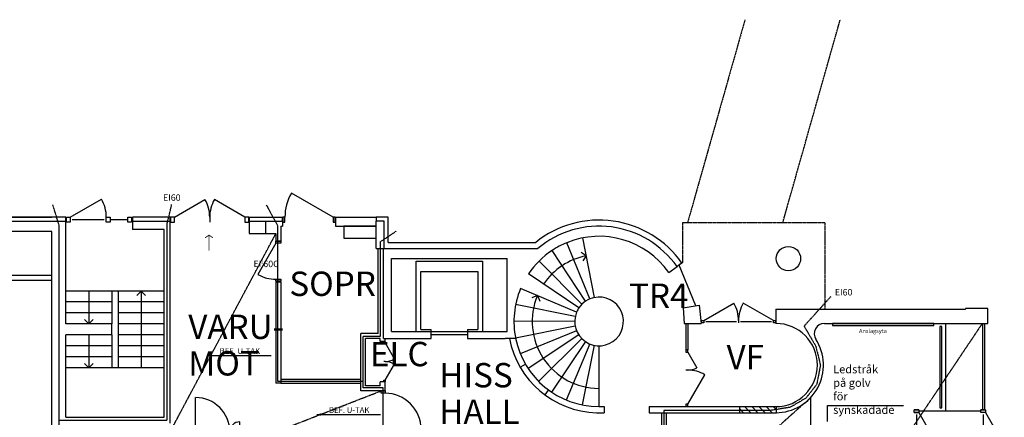
# Model space of a CAD drawing. Units: millimetres. Extents: x -68914 to 151864, y -67706 to 100908.
# Drawn here: x 70186 to 94473, y 64565 to 74368 of the extents above; entities that cross this region are included whole.
import ezdxf

# ---------------------------------------------------------------- set-up
doc = ezdxf.new("R2010")
doc.units = ezdxf.units.MM
for name, pattern in [('DASHDOT2', [3.8, 2.2, -0.7, 0.2, -0.7]), ('POINTA_DASHDOT3', [5, 3, -0.9, 0.2, -0.9]), ('POINTA_DASHDOT4', [6, 4, -0.9, 0.2, -0.9]), ('POINTC_CENTER', [18, 13, -2, 1, -2])]:
    doc.linetypes.add(name, pattern=pattern)
for name, color, linetype in [('A------H--', 1, 'Continuous'), ('A-3311-EAE', 3, 'Continuous'), ('A-3320-EAE', 3, 'Continuous'), ('A-3360-EAE', 3, 'Continuous'), ('A-3530-EA-', 1, 'Continuous'), ('A-3551-EAE', 1, 'Continuous'), ('A-3552-EA-', 1, 'Continuous'), ('A-3552-EAE', 1, 'Continuous'), ('A-3630-EA-', 1, 'Continuous'), ('A-3630-EAE', 1, 'Continuous'), ('A-3787-EA-', 1, 'Continuous'), ('A-9110-T3E', 1, 'Continuous'), ('A-9110-T4E', 1, 'Continuous'), ('A-BrandgrE160', 3, 'POINTC_CENTER'), ('A-ledstråk', 3, 'Continuous'), ('A-U -TAK-TEXT', 4, 'Continuous'), ('A-U-TAK', 4, 'DASHDOT2'), ('Inredning', 1, 'Continuous'), ('Inredning_text', 1, 'Continuous'), ('skiss', 7, 'Continuous')]:
    doc.layers.add(name, color=color, linetype=linetype)
doc.styles.add('ISO', font='isocp.shx')

# ---------------------------------------------------------------- blocks, each defined once
blk = doc.blocks.new('rumsdatabef')
at = {"layer": 'A-9110-T3E', "style": 'ISO'}
blk.add_attdef('RUMSNR200', (-1, 900), '', height=600, rotation=0.0559, dxfattribs=at)
at = {"layer": 'A-9110-T4E', "style": 'ISO'}
for tag, p in [('RUMSNA1200', (0, 0)), ('RUMNA2200', (1, -900))]:
    blk.add_attdef(tag, p, '', height=600, rotation=0.0559, dxfattribs=at)
blk = doc.blocks.new('*U89')
at = {"layer": 'A-3552-EA-'}
for p, q in [((-445, 47.5), (-505, 47.5)), ((-505, 47.5), (-505, -47.5)), ((-445, -47.5), (-445, 47.5)), ((445, -47.5), (445, 47.5)), ((445, 47.5), (505, 47.5)), ((505, 47.5), (505, -47.5)), ((-505, -47.5), (-445, -47.5)), ((-445, -47.5), (-445, -937.5)), ((505, -47.5), (445, -47.5))]:
    blk.add_line(p, q, dxfattribs=at)
blk.add_arc((-445, -47.5), 890, 270, 0, dxfattribs=at)
blk = doc.blocks.new('*U90')
at = {"layer": 'A-3552-EA-'}
for p, q in [((-545, 47.5), (-605, 47.5)), ((-605, 47.5), (-605, -47.5)), ((-545, -47.5), (-545, 47.5)), ((545, -47.5), (545, 47.5)), ((545, 47.5), (605, 47.5)), ((605, 47.5), (605, -47.5)), ((-605, -47.5), (-545, -47.5)), ((-545, -47.5), (-545, -292.5)), ((545, -47.5), (545, -892.5)), ((605, -47.5), (545, -47.5))]:
    blk.add_line(p, q, dxfattribs=at)
for centre, radius, start, end in [((-545, -47.5), 245, 270, 0), ((545, -47.5), 845, 180, 270)]:
    blk.add_arc(centre, radius, start, end, dxfattribs=at)

msp = doc.modelspace()

# ---------------------------------------------------------------- hatches: boundary and pattern name
at = {"layer": 'A-3630-EA-'}
h = msp.add_hatch(dxfattribs=at)
h.set_pattern_fill('ANSI31', color=256, scale=1000, angle=-90, style=0)
h.set_pattern_definition([(315, (-11859.72, -1061.17), (88.38835, 88.38835), [])])
h.paths.add_polyline_path([(88681.6, 64730.7), (88849.7, 64757.5), (88849.7, 64828.4), (87939.7, 64828.4), (87939.7, 64730.7), (87977.2, 64730.7)])
h.paths.add_polyline_path([(88849.7, 64678.3), (88849.7, 64757.5), (88681.6, 64730.7), (87977.2, 64730.7), (87939.7, 64730.7), (87939.7, 64678.3)])

# ---------------------------------------------------------------- linework, layer by layer
at = {"layer": 'A------H--', "color": 1}
msp.add_line((87939.7, 64828.4), (87939.7, 64678.3), dxfattribs=at)
at = {"layer": 'A-3311-EAE'}
for p, q in [((71327.7, 69498.3), (66827.7, 69498.3)), ((71327.7, 69398.3), (71327.7, 69498.3)), ((72967.7, 69498.3), (72967.7, 69198.3)), ((73897.7, 64418.3), (73897.7, 69498.3)), ((71327.7, 66868.3), (71327.7, 69398.3)), ((70977.7, 69148.3), (39767.7, 69148.3)), ((70977.7, 50948.3), (70977.7, 69148.3)), ((73747.7, 69198.3), (72967.7, 69198.3)), ((73747.7, 64568.3), (73747.7, 69198.3)), ((72457.7, 66868.3), (71327.7, 66868.3)), ((72457.7, 66598.3), (72457.7, 66868.3)), ((72457.7, 66598.3), (71327.7, 66598.3)), ((71327.7, 64568.3), (71327.7, 66598.3)), ((71327.7, 64568.3), (73747.7, 64568.3))]:
    msp.add_line(p, q, dxfattribs=at)
at = {"layer": 'A-3320-EAE'}
for p, q in [((39367.7, 69498.3), (70977.7, 69498.3)), ((73897.7, 69498.3), (72967.7, 69498.3)), ((75847.7, 69498.3), (76667.7, 69498.3)), ((75847.7, 69498.3), (75847.7, 69098.3)), ((76667.7, 69398.3), (76667.7, 69498.3)), ((39367.7, 69398.3), (71327.7, 69398.3)), ((72967.7, 69398.3), (73897.7, 69398.3)), ((75847.7, 69398.3), (76667.7, 69398.3)), ((75847.7, 69398.3), (76247.7, 69398.3)), ((76247.7, 69398.3), (76247.7, 69098.3)), ((75847.7, 69098.3), (76247.7, 69098.3))]:
    msp.add_line(p, q, dxfattribs=at)
msp.add_circle((89147.7, 68478.3), 300, dxfattribs=at)
at = {"layer": 'A-3360-EAE'}
for p, q in [((79177.7, 69398.3), (78977.7, 69398.3)), ((78977.7, 68728.3), (78977.7, 69398.3)), ((79177.7, 68728.3), (79177.7, 69398.3)), ((84362.2, 67517.1), (84073.5, 68989.1)), ((84249.7, 67483.3), (83679.6, 68870.8)), ((78977.7, 68728.3), (82966.9, 68728.3)), ((79157.7, 66508.3), (79157.7, 68728.3)), ((84145.9, 67428.2), (83316.4, 68678)), ((84160.1, 68547.5), (84035.6, 68631.1)), ((84160.1, 68547.5), (84076.4, 68423)), ((79357.7, 66678.3), (79357.7, 68478.3)), ((79357.7, 68478.3), (82207.7, 68478.3)), ((82207.7, 66678.3), (82207.7, 68478.3)), ((84054.8, 67354), (82997.6, 68418.1)), ((86194.9, 68137.1), (86399.4, 68281)), ((86537.7, 68378.3), (86399.4, 68281)), ((83980, 67263.4), (82735.7, 68101.1)), ((73747.7, 67678.3), (71327.7, 67678.3)), ((71892.7, 67678.3), (71892.7, 66868.3)), ((72457.7, 67678.3), (72457.7, 66868.3)), ((72617.7, 67678.3), (72617.7, 65788.3)), ((73182.7, 67678.3), (73076.6, 67572.3)), ((73182.7, 67678.3), (73288.8, 67572.3)), ((73182.7, 67678.3), (73182.7, 65788.3)), ((83924.2, 67160), (82540.5, 67739.1)), ((82955.6, 67565.4), (82816.8, 67508.5)), ((82955.6, 67565.4), (83012.5, 67426.6)), ((72457.7, 67408.3), (71327.7, 67408.3)), ((73747.7, 67408.3), (72617.7, 67408.3)), ((83889.7, 67047.7), (82419.7, 67346)), ((72457.7, 67138.3), (71327.7, 67138.3)), ((73747.7, 67138.3), (72617.7, 67138.3)), ((71892.7, 66868.3), (71786.6, 66974.4)), ((71892.7, 66868.3), (71998.8, 66974.4)), ((73747.7, 66868.3), (72617.7, 66868.3)), ((83877.7, 66930.8), (82377.7, 66937)), ((83889.2, 66811.2), (82418.1, 66518.3)), ((71892.7, 66598.3), (71892.7, 65788.3)), ((72457.7, 66598.3), (72457.7, 65788.3)), ((73747.7, 66598.3), (72617.7, 66598.3)), ((79357.7, 66678.3), (80332.4, 66678.3)), ((81233, 66678.3), (82207.7, 66678.3)), ((83922.4, 66701), (82534.3, 66132.7)), ((83977.4, 66597), (82726.8, 65768.8)), ((72457.7, 66328.3), (71327.7, 66328.3)), ((73747.7, 66328.3), (72617.7, 66328.3)), ((79157.7, 66508.3), (80332.4, 66508.3)), ((81233, 66508.3), (82157, 66508.3)), ((82420.1, 66508.3), (82157, 66508.3)), ((84051.7, 66505.8), (82986.7, 65449.5)), ((84142.3, 66430.8), (83303.8, 65187.1)), ((84245.8, 66375), (83666.1, 64991.5)), ((84358.2, 66340.4), (84059.6, 64870.4)), ((84475.2, 66328.3), (84469.1, 64828.4)), ((72457.7, 66058.3), (71327.7, 66058.3)), ((71892.7, 65788.3), (71786.6, 65894.4)), ((71892.7, 65788.3), (71998.8, 65894.4)), ((73747.7, 66058.3), (72617.7, 66058.3)), ((73747.7, 65788.3), (71327.7, 65788.3))]:
    msp.add_line(p, q, dxfattribs=at)
for radius, start, end in [(2350, 35.14108, 130.00775), (2100, 35.14108, 112.33626), (2100, 112.33626, 123.57435), (2100, 123.57435, 146.05054), (1650, 101.09816, 146.05054), (2100, 157.28864, 191.53696), (1650, 157.28864, 269.76483), (600, 157.28864, 112.33626), (600, 101.09816, 146.05054), (600, 123.57435, 146.05054), (600, 146.05054, 157.28864)]:
    msp.add_arc((84477.7, 66928.3), radius, start, end, dxfattribs=at)
at = {"layer": 'A-3530-EA-'}
for p, q in [((77977.7, 69498.3), (77977.7, 69278.3)), ((78977.7, 69498.3), (78977.7, 69398.3)), ((79277.7, 69498.3), (78977.7, 69498.3)), ((79277.7, 68878.3), (79277.7, 69498.3)), ((78977.7, 69278.3), (78177.7, 69278.3)), ((78177.7, 69278.3), (78177.7, 68978.3)), ((78177.7, 68978.3), (78977.7, 68978.3)), ((79277.7, 68878.3), (82913.2, 68878.3))]:
    msp.add_line(p, q, dxfattribs=at)
msp.add_arc((84477.7, 66928.3), 2500, 35.14108, 128.73942, dxfattribs=at)
at = {"layer": 'A-3551-EAE'}
for p, q in [((77977.7, 69498.3), (78977.7, 69498.3)), ((76627.7, 69278.3), (76667.7, 69278.3)), ((77977.7, 69278.3), (78977.7, 69278.3)), ((86864.5, 67315.2), (86454.9, 68320.1)), ((93932.7, 66878.3), (93932.7, 64753.3)), ((93982.7, 66878.3), (93982.7, 64753.3))]:
    msp.add_line(p, q, dxfattribs=at)
at = {"layer": 'A-3552-EAE'}
for p, q in [((77917.7, 69498.3), (76887.1, 70093.3)), ((71432.7, 69498.3), (72203.5, 69943.3)), ((74002.7, 69498.3), (74756.1, 69933.3)), ((75742.7, 69498.3), (74989.3, 69933.3)), ((74872.7, 69498.3), (74872.7, 69378.3)), ((71482.7, 69438.3), (72272.7, 69438.3)), ((72417.7, 69438.3), (72852.7, 69438.3)), ((76507.7, 68858.3), (76062.7, 68087.6)), ((87057.7, 66948.3), (87802.5, 67378.3)), ((88777.7, 66948.3), (88032.9, 67378.3)), ((87107.7, 66923.3), (87867.7, 66923.3)), ((87917.7, 66948.3), (87917.7, 66898.3)), ((87967.7, 66923.3), (88727.7, 66923.3)), ((79197.7, 66398.3), (79427.7, 66000)), ((86667.7, 66168.4), (86887.7, 65787.3)), ((79197.7, 65938.3), (79167.7, 65938.3)), ((79197.7, 65478.3), (79427.7, 65876.7)), ((86667.7, 65728.4), (86617.7, 65728.4)), ((86667.7, 64888.4), (87087.7, 65615.8)), ((92362.7, 64753.3), (92247.7, 64753.3)), ((92247.7, 64753.3), (92362.7, 64753.3)), ((92247.7, 64683.3), (92362.7, 64683.3)), ((92305.2, 64633.3), (92305.2, 63813.3)), ((92362.7, 64723.3), (93897.7, 64723.3)), ((92362.7, 64683.3), (92822.7, 63886.6)), ((94012.7, 64753.3), (93897.7, 64753.3)), ((93955.2, 64633.3), (93955.2, 63813.3)), ((94012.7, 64683.3), (94472.7, 63886.6))]:
    msp.add_line(p, q, dxfattribs=at)
at = {"layer": 'A-3552-EAE', "color": 1}
msp.add_line((88849.7, 64678.3), (88849.7, 64828.4), dxfattribs=at)
at = {"layer": 'A-3552-EAE'}
for points in [[(71337.7, 69498.3), (71432.7, 69498.3), (71432.7, 69378.3), (71337.7, 69378.3)], [(72322.7, 69498.3), (72417.7, 69498.3), (72417.7, 69378.3), (72322.7, 69378.3)], [(72852.7, 69498.3), (72947.7, 69498.3), (72947.7, 69378.3), (72852.7, 69378.3)], [(74002.7, 69498.3), (73907.7, 69498.3), (73907.7, 69378.3), (74002.7, 69378.3)], [(75837.7, 69498.3), (75742.7, 69498.3), (75742.7, 69378.3), (75837.7, 69378.3)], [(76727.7, 69498.3), (76677.7, 69498.3), (76677.7, 69378.3), (76727.7, 69378.3)], [(77967.7, 69498.3), (77917.7, 69498.3), (77917.7, 69378.3), (77967.7, 69378.3)], [(76507.7, 68858.3), (76507.7, 68908.3), (76627.7, 68908.3), (76627.7, 68858.3)], [(76507.7, 67918.3), (76507.7, 67968.3), (76627.7, 67968.3), (76627.7, 67918.3)], [(87007.7, 66948.3), (87057.7, 66948.3), (87057.7, 66898.3), (87007.7, 66898.3)], [(88777.7, 66948.3), (88827.7, 66948.3), (88827.7, 66898.3), (88777.7, 66898.3)], [(79197.7, 66428.3), (79197.7, 66398.3), (79167.7, 66398.3), (79167.7, 66428.3)], [(86667.7, 66168.4), (86667.7, 66218.4), (86617.7, 66218.4), (86617.7, 66168.4)], [(79197.7, 65478.3), (79197.7, 65448.3), (79167.7, 65448.3), (79167.7, 65478.3)], [(86667.7, 64838.4), (86667.7, 64888.4), (86617.7, 64888.4), (86617.7, 64838.4)], [(92362.7, 64753.3), (92362.7, 64683.3), (92247.7, 64683.3), (92247.7, 64753.3)], [(94012.7, 64753.3), (94012.7, 64683.3), (93897.7, 64683.3), (93897.7, 64753.3)]]:
    msp.add_lwpolyline(points, close=True, dxfattribs=at)
for centre, radius, start, end in [((77917.7, 69498.3), 1190, 150, 180), ((71432.7, 69498.3), 890, 0, 30), ((74002.7, 69498.3), 870, 0, 30), ((75742.7, 69498.3), 870, 150, 180), ((76507.7, 68858.3), 890, 240, 270), ((87057.7, 66948.3), 860, 0, 30), ((88777.7, 66948.3), 860, 150, 180), ((90033.5, 66628.3), 250, 90, 212.94635), ((79197.7, 66398.3), 460, 270, 300), ((79197.7, 65478.3), 460, 60, 90), ((86667.7, 66168.4), 440, 270, 300), ((86667.7, 64888.4), 840, 60, 90)]:
    msp.add_arc(centre, radius, start, end, dxfattribs=at)
at = {"layer": 'A-3630-EA-', "linetype": 'POINTA_DASHDOT3'}
for p, q in [((88076.2, 74368.3), (86660.9, 69368.3)), ((89009.7, 69368.3), (90425, 74368.3))]:
    msp.add_line(p, q, dxfattribs=at)
at = {"layer": 'A-3630-EA-'}
for p, q in [((93032.7, 64723.3), (93032.7, 66878.3)), ((76627.7, 65408.3), (76507.7, 65408.3)), ((76627.7, 65503.3), (78597.7, 65503.3)), ((76627.7, 65408.3), (78597.7, 65408.3))]:
    msp.add_line(p, q, dxfattribs=at)
at = {"layer": 'A-3630-EAE'}
for p, q in [((77977.7, 69498.3), (77977.7, 69278.3)), ((76627.7, 69278.3), (76627.7, 68918.3)), ((76667.7, 69398.3), (76667.7, 69278.3)), ((76247.7, 69098.3), (76507.7, 69098.3)), ((76507.7, 69098.3), (76507.7, 68918.3)), ((76507.7, 68918.3), (76627.7, 68918.3)), ((79027.7, 66628.3), (79027.7, 68728.3)), ((79962.7, 66683.3), (79963, 68412.9)), ((79963, 68412.9), (81602.8, 68412.9)), ((81602.8, 68412.9), (81602.8, 66683.3)), ((86522, 68367.3), (86399.4, 68281)), ((43787.7, 68068.3), (70977.7, 68068.3)), ((80082.7, 66733.3), (80082.9, 68162.9)), ((80082.9, 68162.9), (81482.8, 68162.9)), ((81482.8, 68162.9), (81482.8, 66733.3)), ((43787.7, 67948.3), (70977.7, 67948.3)), ((76507.7, 67908.3), (76627.7, 67908.3)), ((76507.7, 67908.3), (76507.7, 65658.3)), ((76627.7, 67908.3), (76627.7, 66508.3)), ((86550.6, 67264.3), (86945.5, 67328.3)), ((86945.5, 67328.3), (86997.7, 66878.3)), ((86550.6, 67264.3), (86577.7, 66878.3)), ((88837.7, 67228.3), (93517.7, 67228.3)), ((88837.7, 67228.3), (88837.7, 66878.3)), ((93517.7, 67248.3), (93517.7, 67228.3)), ((94067.7, 67248.3), (93517.7, 67248.3)), ((94067.7, 67228.3), (94067.7, 67248.3)), ((94067.7, 66878.3), (94067.7, 67228.3)), ((86577.7, 66878.3), (86997.7, 66878.3)), ((86617.7, 66878.3), (86617.7, 66228.4)), ((86667.7, 66878.3), (86667.7, 66228.4)), ((88837.7, 66948.3), (88837.7, 66878.3)), ((90033.5, 66878.3), (94067.7, 66878.3)), ((79027.7, 66628.3), (78597.7, 66628.3)), ((78597.7, 65218.3), (78597.7, 66628.3)), ((79962.7, 66683.3), (81602.8, 66683.3)), ((80082.7, 66733.3), (80332.4, 66733.3)), ((80332.4, 66508.3), (80332.4, 66733.3)), ((80332.4, 66608.3), (81233, 66608.3)), ((81233, 66733.3), (81233, 66508.3)), ((81233, 66733.3), (81482.8, 66733.3)), ((76627.7, 66508.3), (76627.7, 65658.3)), ((79077.7, 66508.3), (78717.7, 66508.3)), ((78717.7, 65338.3), (78717.7, 66508.3)), ((79077.7, 66438.3), (79077.7, 66508.3)), ((79197.7, 66438.3), (79077.7, 66438.3)), ((79197.7, 66438.3), (79197.7, 66508.3)), ((86667.7, 66228.4), (86617.7, 66228.4)), ((82530.5, 65800.9), (82660.3, 65876.1)), ((76507.7, 65658.3), (76507.7, 65408.3)), ((76627.7, 65658.3), (76627.7, 65408.3)), ((79077.7, 65338.3), (78717.7, 65338.3)), ((79197.7, 65438.3), (79077.7, 65438.3)), ((79077.7, 65338.3), (79077.7, 65438.3)), ((79197.7, 65218.3), (79197.7, 65438.3)), ((79197.7, 65218.3), (78597.7, 65218.3)), ((83144, 65116.2), (83232.9, 65237)), ((84469.1, 64828.4), (84604.9, 64828.4)), ((84537.7, 64678.3), (84604.9, 64678.3)), ((84604.9, 64828.4), (84604.9, 64678.3)), ((85714.9, 64828.4), (88854.6, 64828.4)), ((85714.9, 64828.4), (85714.9, 64678.3)), ((85714.9, 64678.3), (88854.6, 64678.3)), ((86014.9, 64678.3), (86014.9, 64039.3)), ((86134.9, 64678.3), (86134.9, 64180.2)), ((86667.7, 64828.4), (86617.7, 64828.4))]:
    msp.add_line(p, q, dxfattribs=at)
at = {"layer": 'A-3630-EAE', "linetype": 'POINTA_DASHDOT3'}
for p, q in [((86537.7, 69368.3), (90047.7, 69368.3)), ((86537.7, 69368.3), (86537.7, 68378.3)), ((90047.7, 69368.3), (90047.7, 67228.3))]:
    msp.add_line(p, q, dxfattribs=at)
at = {"layer": 'A-3630-EAE'}
for centre, radius, start, end in [((88837.7, 65853.3), 1025, 270, 90), ((84477.7, 66928.3), 2250, 190.75832, 268.47193), ((84477.7, 66928.3), 2100, 191.25863, 269.76483), ((88837.7, 65853.3), 1175, 270, 32.94635), ((84477.7, 66928.3), 2100, 270, 270.23517)]:
    msp.add_arc(centre, radius, start, end, dxfattribs=at)
at = {"layer": 'A-3787-EA-'}
msp.add_line((84417.7, 64679.1), (84537.7, 64678.3), dxfattribs=at)
at = {"layer": 'A-BrandgrE160'}
for p, q in [((76269.3, 69799.1), (76549.2, 69288.5)), ((76549.2, 69288.5), (76549.2, 65452.4)), ((76549.2, 65452.4), (78657.3, 65452.4))]:
    msp.add_line(p, q, dxfattribs=at)
for points in [[(71158.9, 64495), (71158.9, 69298.7), (71002.6, 69807.5)], [(72365.5, 44334.1), (72365.5, 50475.9), (71984.7, 50475.9), (71984.7, 57115.9), (72292.2, 56843.1), (72582.7, 56596.8), (72864.4, 56356.3), (73163.7, 56133.4), (73604.7, 56186), (74294.2, 56370.8), (74933.8, 57200.7), (74933.8, 58005.9), (74329.7, 58857.4), (74258.6, 59292.1), (74258.6, 59292.1), (74258.6, 61805.6), (71158.9, 61805.6), (71158.9, 64495), (73824.6, 64495), (73824.6, 69346.4), (73934, 69809.3)], [(84470, 63014.4), (82117.4, 63014.4), (82117.4, 64143.7), (79150.1, 64143.7), (79150.1, 65287.8), (78657.3, 65287.8), (78657.3, 66563.4), (79086.8, 66563.4), (79086.8, 68896.1), (79471, 69152.3)], [(90189.7, 67537.8), (89534.8, 66813.5), (89822.1, 66318.1), (89936.7, 65854.5), (89844.9, 65372.4), (89578.6, 65037.6), (89189.2, 64811.5), (88681.6, 64730.7), (87977.2, 64730.7), (87701.4, 64730.7), (86070.6, 64730.7), (86070.6, 64017.4), (85822.3, 63678.3), (85408.5, 62979.5), (85036.4, 61982.5), (84872.8, 60977.9), (84470, 60977.9), (84470, 63014.1), (85429.1, 63014.4)]]:
    msp.add_lwpolyline(points, dxfattribs=at)
at = {"layer": 'A-BrandgrE160', "const_width": 20}
for points in [[(74856.4, 68676.2), (74856.4, 69056.5), (74760.5, 68990.6)], [(74856.4, 68676.2), (74856.4, 69056.5), (74952.3, 68990.6)]]:
    msp.add_lwpolyline(points, dxfattribs=at)
at = {"layer": 'A-ledstråk', "color": 1}
for p, q in [((90112.4, 64462), (90112.4, 64859.4)), ((90112.4, 64859.4), (91982.2, 64859.4))]:
    msp.add_line(p, q, dxfattribs=at)
at = {"layer": 'A-U -TAK-TEXT', "color": 4, "linetype": 'Continuous'}
for p, q in [((74822.1, 66087.7), (76391.9, 66087.7)), ((77517.5, 64632), (79087.3, 64632))]:
    msp.add_line(p, q, dxfattribs=at)
at = {"layer": 'A-U -TAK-TEXT', "color": 4, "linetype": 'POINTA_DASHDOT4'}
for centre in [(74900.8, 66087.7), (77596.2, 64632)]:
    msp.add_circle(centre, 17.1, dxfattribs=at)
at = {"layer": 'A-U-TAK'}
for p, q in [((73897.7, 64208.3), (76507.7, 69098.3)), ((89697.7, 60568.3), (93932.7, 66878.3)), ((76507.7, 64208.3), (79102.7, 65218.3))]:
    msp.add_line(p, q, dxfattribs=at)
at = {"layer": 'A-U-TAK', "color": 4, "linetype": 'POINTA_DASHDOT4'}
for p in [(84657.7, 60568.3), (89697.7, 60568.3)]:
    msp.add_line(p, (89697.7, 65052.7), dxfattribs=at)
at = {"layer": 'Inredning'}
for points in [[(90235.3, 66828.3), (92735.3, 66828.3), (92735.3, 66878.3), (90235.3, 66878.3)], [(92882.7, 64800.8), (92932.7, 64800.8), (92932.7, 66800.8), (92882.7, 66800.8)]]:
    msp.add_lwpolyline(points, close=True, dxfattribs=at)
at = {"layer": 'skiss'}
msp.add_lwpolyline([(86617.7, 64678.3), (86617.7, 64678.3)], dxfattribs=at)

# ---------------------------------------------------------------- block references
ref = msp.add_blockref('rumsdatabef', (76838.4, 67557.3))
ref.add_attrib('RUMSNA1200', 'SOPR', (76838.4, 67557.3), dxfattribs={"layer": 'A-9110-T4E', "color": 1, "height": 600, "rotation": 0.05593, "style": 'ISO'})
ref = msp.add_blockref('rumsdatabef', (85217.8, 67262.5))
ref.add_attrib('RUMSNA1200', 'TR4', (85217.8, 67262.5), dxfattribs={"layer": 'A-9110-T4E', "color": 1, "height": 600, "rotation": 0.05593, "style": 'ISO'})
ref = msp.add_blockref('rumsdatabef', (74345, 66495))
ref.add_attrib('RUMSNA1200', 'VARU-', (74345, 66495), dxfattribs={"layer": 'A-9110-T4E', "color": 1, "height": 600, "rotation": 0.05593, "style": 'ISO'})
ref.add_attrib('RUMNA2200', 'MOT', (74345.9, 65595), dxfattribs={"layer": 'A-9110-T4E', "color": 1, "height": 600, "rotation": 0.05593, "style": 'ISO'})
ref = msp.add_blockref('rumsdatabef', (78825.2, 65823.3))
ref.add_attrib('RUMSNA1200', 'ELC', (78825.2, 65823.3), dxfattribs={"layer": 'A-9110-T4E', "height": 600, "rotation": 0.05593, "style": 'ISO'})
ref = msp.add_blockref('rumsdatabef', (87622.8, 65751.1))
ref.add_attrib('RUMSNA1200', 'VF', (87622.8, 65751.1), dxfattribs={"layer": 'A-9110-T4E', "color": 1, "height": 600, "rotation": 0.05593, "style": 'ISO'})
ref = msp.add_blockref('rumsdatabef', (80535.9, 65302.3))
ref.add_attrib('RUMSNA1200', 'HISS', (80535.9, 65302.3), dxfattribs={"layer": 'A-9110-T4E', "color": 1, "height": 600, "rotation": 0.05593, "style": 'ISO'})
ref.add_attrib('RUMNA2200', 'HALL', (80536.8, 64402.3), dxfattribs={"layer": 'A-9110-T4E', "color": 1, "height": 600, "rotation": 0.05593, "style": 'ISO'})
at = {"layer": 'A-3552-EA-'}
for name, p, rotation in [('*U89', (79150.2, 64713.3), 90), ('*U90', (75068.4, 64160.8), 180)]:
    msp.add_blockref(name, p, dxfattribs=dict(at, rotation=rotation))

# ---------------------------------------------------------------- texts
at = {"layer": 'A-BrandgrE160', "color": 1, "char_height": 160, "width": 1541.76, "attachment_point": 1, "style": 'ISO'}
for s, insert in [('{\\Fiso.shx;EI60}', (73719.7, 70062.5)), ('{\\Fiso.shx;EI\\H0.4x;2\\H2.5x;60C}', (75953.9, 68428.5)), ('{\\Fiso.shx;EI60}', (90292, 67728.6))]:
    msp.add_mtext(s, dxfattribs=dict(at, insert=insert))
at = {"layer": 'A-ledstråk', "color": 1, "insert": (90251.1, 65850.2), "char_height": 200, "width": 1261.386, "attachment_point": 1}
msp.add_mtext('{\\Fisocp|c0;Ledstråk på golv för synskadade}\\P{\\H0.4x; }', dxfattribs=at)
at = {"layer": 'A-U -TAK-TEXT', "color": 4, "linetype": 'Continuous', "char_height": 140, "width": 2612.6, "attachment_point": 1}
for insert in [(75118.7, 66269.8), (77814.1, 64814.1)]:
    msp.add_mtext('BEF. U-TAK ', dxfattribs=dict(at, insert=insert))
at = {"layer": 'Inredning_text', "insert": (90890.2, 66744.9), "char_height": 40, "width": 630.693, "attachment_point": 1}
msp.add_mtext('\\pt30;{\\H2.5x;Anslagsyta\\H0.8x;\\P\\ptz;} ', dxfattribs=at)

doc.saveas('drawing.dxf')
